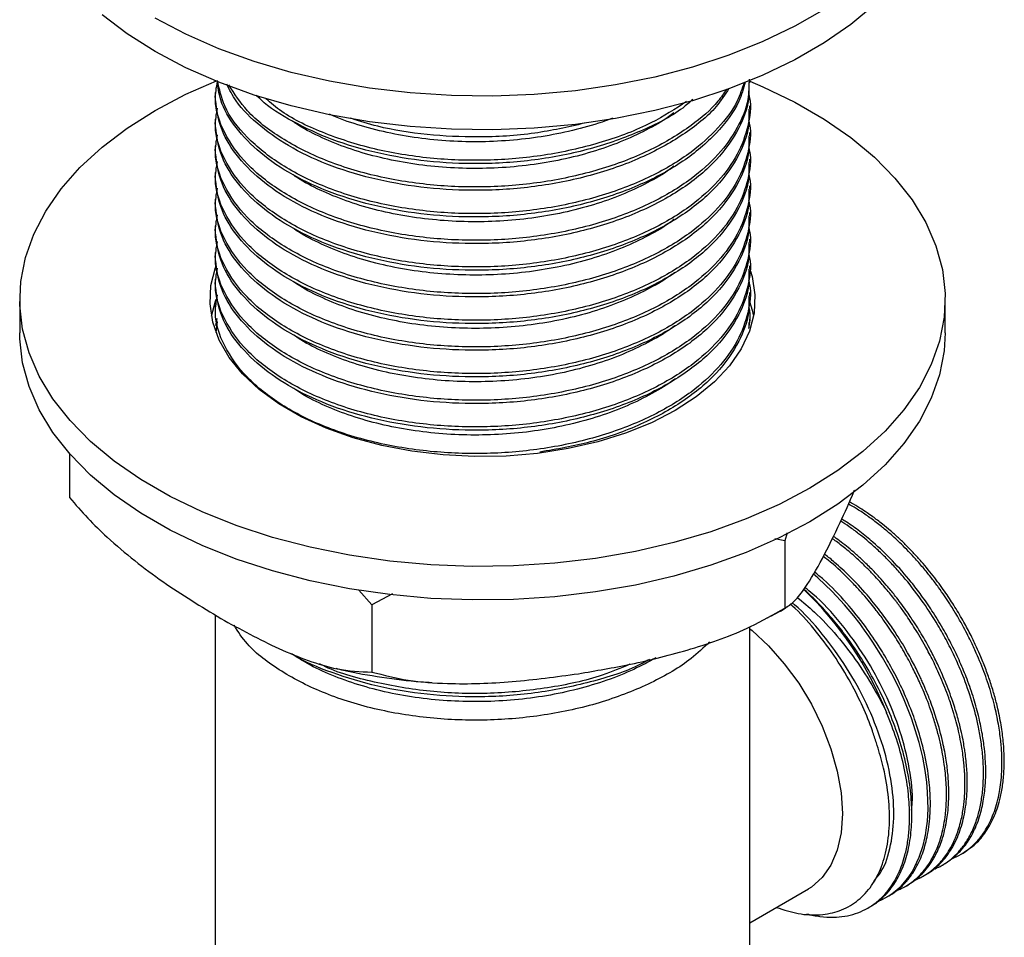
# Model space of a CAD drawing. Units: millimetres. Extents: x 4 to 1496, y 5 to 1495.
# Drawn here: x 279 to 375, y 1114 to 1203 of the extents above; entities that cross this region are included whole.
import ezdxf

# ---------------------------------------------------------------- set-up
doc = ezdxf.new("R2010")
doc.units = ezdxf.units.MM

msp = doc.modelspace()

# ---------------------------------------------------------------- linework, layer by layer
at = {"color": 7, "linetype": 'Continuous', "lineweight": 25}
for p, q in [((350.234, 1196.837), (350.234, 1197.015)), ((298.234, 1195.865), (298.234, 1195.541)), ((350.234, 1194.244), (350.234, 1194.568)), ((298.234, 1193.272), (298.234, 1192.948)), ((350.234, 1191.652), (350.234, 1191.976)), ((298.234, 1190.679), (298.234, 1190.356)), ((350.234, 1189.059), (350.234, 1189.383)), ((298.234, 1188.087), (298.234, 1187.763)), ((350.234, 1186.467), (350.234, 1186.791)), ((298.234, 1185.494), (298.234, 1185.171)), ((350.234, 1183.874), (350.234, 1184.198)), ((298.234, 1182.902), (298.234, 1182.578)), ((350.234, 1181.282), (350.234, 1181.606)), ((298.234, 1180.309), (298.234, 1179.986)), ((350.234, 1178.689), (350.234, 1179.013)), ((298.234, 1177.717), (298.234, 1177.393)), ((279.234, 1175.757), (279.234, 1172.491)), ((350.234, 1176.097), (350.234, 1176.421)), ((369.234, 1172.491), (369.234, 1175.757)), ((298.234, 1175.124), (298.234, 1174.801)), ((298.41, 1173.888), (298.277, 1173.227)), ((350.234, 1173.504), (350.234, 1173.828)), ((298.339, 1172.528), (298.462, 1173.596)), ((350.135, 1173.505), (350.12, 1173)), ((284.082, 1160.763), (284.082, 1156.482)), ((353.852, 1153.059), (353.628, 1152.256)), ((353.628, 1152.256), (352.644, 1152.476)), ((353.628, 1152.256), (353.628, 1145.724)), ((313.475, 1146.045), (312.201, 1147.483)), ((315.468, 1147.116), (313.475, 1146.045)), ((313.475, 1146.045), (313.475, 1139.513)), ((298.234, 1145.078), (298.234, 1092.47)), ((350.234, 1092.47), (350.234, 1143.913)), ((370.714, 1121.761), (370.938, 1121.891)), ((368.918, 1120.724), (369.142, 1120.854)), ((367.122, 1119.687), (367.346, 1119.817)), ((350.234, 1115.134), (355.922, 1118.418)), ((365.326, 1118.65), (365.55, 1118.78)), ((363.53, 1117.614), (363.754, 1117.743)), ((361.734, 1116.577), (361.958, 1116.706))]:
    msp.add_line(p, q, dxfattribs=at)
at = {"color": 7, "linetype": 'Continuous', "lineweight": 25, "flags": 128}
for points in [[(362.337, 1204.397), (360.037, 1202.48), (357.45, 1200.691), (354.595, 1199.043), (351.495, 1197.549), (348.176, 1196.221), (344.664, 1195.071), (340.988, 1194.107), (337.176, 1193.337), (333.261, 1192.768), (329.273, 1192.403), (325.244, 1192.246), (321.207, 1192.299), (317.195, 1192.559), (313.239, 1193.027), (309.372, 1193.697), (305.624, 1194.565), (302.026, 1195.624), (298.608, 1196.864), (295.395, 1198.276), (292.415, 1199.848), (289.69, 1201.569), (287.244, 1203.424)], [(357.45, 1203.957), (354.595, 1202.309), (351.495, 1200.815), (348.176, 1199.488), (344.664, 1198.337), (340.988, 1197.373), (337.176, 1196.603), (333.261, 1196.034), (329.273, 1195.669), (325.244, 1195.512), (321.207, 1195.565), (317.195, 1195.826), (313.239, 1196.293), (309.372, 1196.964), (305.624, 1197.831), (302.026, 1198.89), (298.608, 1200.13), (295.395, 1201.542), (292.415, 1203.115)], [(356.054, 1157.388), (353.074, 1155.816), (349.861, 1154.404), (346.442, 1153.163), (342.844, 1152.105), (339.097, 1151.237), (335.23, 1150.567), (331.274, 1150.099), (327.261, 1149.838), (323.225, 1149.786), (319.196, 1149.943), (315.208, 1150.308), (311.292, 1150.877), (307.481, 1151.647), (303.805, 1152.611), (300.293, 1153.761), (296.974, 1155.089), (293.874, 1156.583), (291.019, 1158.231), (288.431, 1160.02), (286.132, 1161.936), (284.139, 1163.964), (282.469, 1166.086), (281.136, 1168.286), (280.149, 1170.547), (279.517, 1172.849), (279.246, 1175.175), (279.336, 1177.505), (279.788, 1179.821), (280.598, 1182.105), (281.76, 1184.337), (283.263, 1186.501), (285.096, 1188.578), (287.244, 1190.552), (289.69, 1192.406), (292.415, 1194.127), (295.395, 1195.699), (298.364, 1197.013)], [(350.234, 1196.961), (351.495, 1196.426), (354.595, 1194.932), (357.45, 1193.284), (360.037, 1191.495), (362.337, 1189.579), (364.33, 1187.551), (366, 1185.429), (367.333, 1183.229), (368.32, 1180.968), (368.951, 1178.666), (369.223, 1176.34), (369.132, 1174.01), (368.68, 1171.694), (367.87, 1169.41), (366.709, 1167.178), (365.206, 1165.014), (363.373, 1162.937), (361.224, 1160.963), (358.778, 1159.109), (356.054, 1157.388)], [(342.973, 1164.94), (340.671, 1163.757), (338.146, 1162.737), (335.434, 1161.893), (332.57, 1161.236), (329.593, 1160.775), (326.544, 1160.518), (323.464, 1160.466), (320.394, 1160.621), (317.376, 1160.981), (314.45, 1161.54), (311.657, 1162.292), (309.035, 1163.226), (306.617, 1164.329), (304.438, 1165.587), (302.527, 1166.983), (300.909, 1168.497), (299.607, 1170.109), (298.637, 1171.798), (298.014, 1173.54), (297.746, 1175.313), (297.835, 1177.091), (298.282, 1178.851), (298.355, 1179.048)], [(350.305, 1178.501), (350.455, 1177.975), (350.723, 1176.202), (350.634, 1174.424), (350.187, 1172.664), (349.389, 1170.946), (348.252, 1169.292), (346.789, 1167.726), (345.021, 1166.269), (342.973, 1164.94)], [(297.886, 1174.124), (298.282, 1175.585), (298.353, 1175.776)], [(350.203, 1175.538), (350.455, 1174.709), (350.583, 1174.124)], [(356.054, 1154.122), (353.074, 1152.549), (349.861, 1151.137), (346.442, 1149.897), (342.844, 1148.839), (339.097, 1147.971), (335.23, 1147.301), (331.274, 1146.833), (327.261, 1146.572), (323.225, 1146.52), (319.196, 1146.677), (315.208, 1147.041), (311.292, 1147.611), (307.481, 1148.381), (303.805, 1149.345), (300.293, 1150.495), (296.974, 1151.823), (293.874, 1153.317), (291.019, 1154.965), (288.431, 1156.754), (286.132, 1158.67), (284.139, 1160.698), (282.469, 1162.82), (281.136, 1165.02), (280.149, 1167.28), (279.517, 1169.583), (279.246, 1171.908), (279.234, 1172.491)], [(369.234, 1172.491), (369.132, 1170.744), (368.68, 1168.427), (367.87, 1166.144), (366.709, 1163.911), (365.206, 1161.748), (363.373, 1159.671), (361.224, 1157.697), (358.778, 1155.843), (356.054, 1154.122)], [(362.664, 1117.204), (363.158, 1117.415), (363.843, 1117.807), (364.199, 1118.057), (364.565, 1118.355), (364.936, 1118.705), (365.308, 1119.113), (365.675, 1119.586), (366.03, 1120.129), (366.705, 1121.516), (367.07, 1122.63), (367.242, 1123.347), (367.28, 1123.534), (367.289, 1123.583), (367.292, 1123.595), (367.292, 1123.599), (367.293, 1123.6), (367.293, 1123.6), (367.293, 1123.6), (367.293, 1123.6), (367.293, 1123.6), (367.293, 1123.6), (367.384, 1124.142), (367.487, 1125.006), (367.528, 1125.57), (367.552, 1126.226), (367.55, 1126.982), (367.512, 1127.839), (367.426, 1128.811), (367.273, 1129.937), (367.032, 1131.221), (366.683, 1132.665), (365.94, 1135.021), (365.229, 1136.825), (364.668, 1138.065), (364.039, 1139.322), (363.141, 1140.928), (362.197, 1142.431), (361.806, 1143.007), (361.391, 1143.592), (361.159, 1143.91), (360.951, 1144.187), (360.336, 1144.974), (359.436, 1146.044), (358.225, 1147.348), (356.83, 1148.678), (356.388, 1149.05)], [(350.234, 1143.729), (350.44, 1143.558), (352.056, 1142.05), (353.579, 1140.323), (354.976, 1138.417), (356.216, 1136.373), (357.27, 1134.238), (358.116, 1132.059), (358.734, 1129.884), (359.11, 1127.763), (359.236, 1125.743), (359.11, 1123.869), (358.734, 1122.182), (358.116, 1120.721), (357.27, 1119.519), (356.216, 1118.6), (355.922, 1118.418)]]:
    msp.add_lwpolyline(points, dxfattribs=at)
at = {"color": 7, "linetype": 'Continuous', "lineweight": 25}
msp.add_arc((331.904, 1123.011), 34.025, 21.63721, 46.2079, dxfattribs=at)
for points, knots in [([(350.135, 1196.838), (350.145, 1196.285), (350.171, 1194.797), (349.198, 1192.222), (347.142, 1189.27), (343.864, 1186.52), (339.698, 1184.241), (334.793, 1182.513), (329.385, 1181.436), (323.972, 1181.074), (318.79, 1181.333), (313.98, 1182.127), (309.557, 1183.439), (305.705, 1185.206), (302.521, 1187.361), (300.138, 1189.838), (298.541, 1192.6), (298.347, 1194.544), (298.247, 1195.542)], [0, 0, 0, 0, 0.03424, 0.092261, 0.161925, 0.230721, 0.298551, 0.367917, 0.43745, 0.505547, 0.566315, 0.628167, 0.689959, 0.750552, 0.811179, 0.872983, 0.934825, 1, 1, 1, 1]), ([(350.15, 1197.163), (350.142, 1196.507), (350.125, 1194.912), (349.11, 1192.42), (347.264, 1189.805), (344.475, 1187.3), (340.713, 1185.036), (335.959, 1183.175), (330.634, 1181.943), (325.04, 1181.407), (319.414, 1181.571), (313.919, 1182.433), (308.863, 1183.99), (304.535, 1186.18), (301.163, 1188.866), (299.009, 1191.922), (298.069, 1194.686), (298.361, 1196.351), (298.462, 1196.929)], [0, 0, 0, 0, 0.039737, 0.09655, 0.153792, 0.210507, 0.276705, 0.344241, 0.412304, 0.479294, 0.545755, 0.613671, 0.684035, 0.752828, 0.822632, 0.893257, 0.962918, 1, 1, 1, 1]), ([(349.784, 1196.891), (349.605, 1196.264), (349.108, 1194.526), (347.108, 1191.865), (343.873, 1189.112), (339.696, 1186.834), (334.794, 1185.106), (329.385, 1184.029), (323.972, 1183.666), (318.79, 1183.925), (313.98, 1184.719), (309.557, 1186.032), (305.706, 1187.799), (302.517, 1189.953), (300.153, 1192.432), (298.699, 1194.836), (298.516, 1196.408), (298.443, 1197.036)], [0, 0, 0, 0, 0.042649, 0.118123, 0.192658, 0.266145, 0.341297, 0.41663, 0.490408, 0.556244, 0.623256, 0.690201, 0.755849, 0.821533, 0.888492, 0.955492, 1, 1, 1, 1]), ([(349.668, 1196.845), (349.474, 1196.24), (348.982, 1194.705), (347.238, 1192.4), (344.483, 1189.892), (340.71, 1187.629), (335.96, 1185.768), (330.634, 1184.535), (325.04, 1183.999), (319.414, 1184.163), (313.918, 1185.026), (308.865, 1186.583), (304.525, 1188.772), (301.2, 1191.46), (299.053, 1194.27), (298.651, 1196.196), (298.478, 1197.023)], [0, 0, 0, 0, 0.041978, 0.106507, 0.170441, 0.245066, 0.321199, 0.397926, 0.473443, 0.548364, 0.624926, 0.704247, 0.781796, 0.860486, 0.940101, 1, 1, 1, 1]), ([(350.102, 1195.76), (350.137, 1195.625), (350.41, 1194.583), (350.107, 1192.575), (349.143, 1189.828), (347.255, 1187.212), (344.478, 1184.708), (340.712, 1182.444), (335.96, 1180.583), (330.634, 1179.35), (325.04, 1178.814), (319.414, 1178.978), (313.919, 1179.841), (308.863, 1181.398), (304.535, 1183.588), (301.163, 1186.273), (299.009, 1189.33), (298.069, 1192.094), (298.361, 1193.758), (298.462, 1194.336)], [0, 0, 0, 0, 0.008067, 0.062383, 0.117856, 0.173748, 0.229125, 0.293763, 0.359706, 0.426164, 0.491574, 0.556467, 0.622782, 0.691487, 0.758657, 0.826815, 0.895775, 0.963792, 1, 1, 1, 1]), ([(348.195, 1196.267), (347.81, 1195.669), (346.757, 1194.029), (343.833, 1191.713), (339.706, 1189.424), (334.791, 1187.699), (329.385, 1186.621), (323.972, 1186.259), (318.791, 1186.518), (313.979, 1187.312), (309.559, 1188.625), (305.697, 1190.39), (302.55, 1192.55), (300.365, 1194.679), (299.644, 1196.137), (299.373, 1196.686)], [0, 0, 0, 0, 0.050137, 0.137458, 0.223551, 0.311595, 0.399851, 0.486285, 0.563415, 0.641922, 0.720352, 0.797261, 0.874213, 0.952658, 1, 1, 1, 1]), ([(347.963, 1196.196), (347.699, 1195.8), (346.853, 1194.531), (344.443, 1192.494), (340.722, 1190.219), (335.957, 1188.361), (330.635, 1187.128), (325.04, 1186.592), (319.414, 1186.756), (313.92, 1187.619), (308.857, 1189.174), (304.554, 1191.37), (301.299, 1193.873), (300.109, 1195.757), (299.569, 1196.612)], [0, 0, 0, 0, 0.034138, 0.109502, 0.197468, 0.287212, 0.377654, 0.466672, 0.554987, 0.645236, 0.738737, 0.83015, 0.922907, 1, 1, 1, 1]), ([(344.677, 1195.187), (344.36, 1194.908), (343.009, 1193.716), (339.652, 1192.038), (334.805, 1190.286), (329.382, 1189.215), (323.973, 1188.851), (318.789, 1189.11), (313.983, 1189.906), (309.544, 1191.213), (305.752, 1192.999), (303.3, 1194.497), (302.401, 1195.454), (302.268, 1195.596)], [0, 0, 0, 0, 0.033917, 0.144802, 0.258199, 0.371869, 0.483192, 0.582532, 0.683645, 0.78466, 0.883716, 0.982826, 1, 1, 1, 1]), ([(344.08, 1195.003), (342.971, 1194.278), (340.591, 1192.721), (335.945, 1190.96), (330.638, 1189.719), (325.039, 1189.184), (319.417, 1189.349), (313.909, 1190.207), (308.901, 1191.783), (305.199, 1193.525), (303.656, 1194.845), (303.16, 1195.269)], [0, 0, 0, 0, 0.103761, 0.22276, 0.342688, 0.460725, 0.57783, 0.697501, 0.821483, 0.942697, 1, 1, 1, 1]), ([(350.135, 1194.245), (350.145, 1193.693), (350.171, 1192.204), (349.198, 1189.63), (347.142, 1186.678), (343.864, 1183.927), (339.698, 1181.648), (334.793, 1179.921), (329.385, 1178.844), (323.972, 1178.481), (318.79, 1178.74), (313.98, 1179.534), (309.557, 1180.847), (305.705, 1182.614), (302.521, 1184.768), (300.138, 1187.245), (298.541, 1190.008), (298.347, 1191.952), (298.247, 1192.949)], [0, 0, 0, 0, 0.03424, 0.092261, 0.161925, 0.230721, 0.298551, 0.367917, 0.43745, 0.505547, 0.566315, 0.628167, 0.689959, 0.750552, 0.811179, 0.872983, 0.934825, 1, 1, 1, 1]), ([(342.823, 1193.884), (342.657, 1193.755), (341.866, 1193.138), (340.137, 1192.175), (337.659, 1191.02), (334.901, 1190.06), (331.958, 1189.309), (328.894, 1188.789), (325.787, 1188.506), (322.668, 1188.457), (319.56, 1188.635), (316.497, 1189.046), (313.554, 1189.688), (310.798, 1190.539), (308.322, 1191.589), (306.614, 1192.464), (305.842, 1193.023), (305.696, 1193.129)], [0, 0, 0, 0, 0.019295, 0.092073, 0.166019, 0.240892, 0.316063, 0.390891, 0.46475, 0.53752, 0.611385, 0.686216, 0.761387, 0.836257, 0.910198, 0.982975, 1, 1, 1, 1]), ([(350.102, 1193.168), (350.137, 1193.033), (350.41, 1191.99), (350.107, 1189.982), (349.143, 1187.236), (347.255, 1184.62), (344.478, 1182.115), (340.712, 1179.851), (335.96, 1177.99), (330.634, 1176.758), (325.04, 1176.222), (319.414, 1176.386), (313.919, 1177.248), (308.863, 1178.805), (304.535, 1180.995), (301.163, 1183.681), (299.009, 1186.737), (298.069, 1189.501), (298.361, 1191.166), (298.462, 1191.744)], [0, 0, 0, 0, 0.008067, 0.062383, 0.117856, 0.173748, 0.229125, 0.293763, 0.359706, 0.426164, 0.491574, 0.556467, 0.622782, 0.691487, 0.758657, 0.826815, 0.895775, 0.963792, 1, 1, 1, 1]), ([(336.864, 1193.382), (336.647, 1193.293), (335.551, 1192.845), (333.363, 1192.24), (330.36, 1191.596), (327.263, 1191.204), (324.148, 1191.044), (321.031, 1191.114), (317.942, 1191.416), (314.925, 1191.945), (312.097, 1192.716), (310.232, 1193.333), (309.401, 1193.735), (309.36, 1193.755)], [0, 0, 0, 0, 0.026717, 0.135204, 0.243635, 0.351089, 0.456696, 0.562426, 0.669957, 0.778416, 0.886879, 0.994424, 1, 1, 1, 1]), ([(334.121, 1192.876), (332.534, 1192.515), (329.202, 1191.757), (323.962, 1191.448), (318.805, 1191.714), (314.597, 1192.346), (312.285, 1193.086), (311.426, 1193.361)], [0, 0, 0, 0, 0.214074, 0.449553, 0.659684, 0.873566, 1, 1, 1, 1]), ([(350.135, 1191.653), (350.145, 1191.1), (350.171, 1189.612), (349.198, 1187.037), (347.142, 1184.085), (343.864, 1181.335), (339.698, 1179.056), (334.793, 1177.328), (329.385, 1176.251), (323.972, 1175.889), (318.79, 1176.148), (313.98, 1176.942), (309.557, 1178.254), (305.705, 1180.021), (302.521, 1182.176), (300.138, 1184.653), (298.541, 1187.415), (298.347, 1189.359), (298.247, 1190.356)], [0, 0, 0, 0, 0.03424, 0.092261, 0.161925, 0.230721, 0.298551, 0.367917, 0.43745, 0.505547, 0.566315, 0.628167, 0.689959, 0.750552, 0.811179, 0.872983, 0.934825, 1, 1, 1, 1]), ([(350.102, 1190.575), (350.137, 1190.44), (350.41, 1189.398), (350.107, 1187.39), (349.143, 1184.643), (347.255, 1182.027), (344.478, 1179.523), (340.712, 1177.259), (335.96, 1175.398), (330.634, 1174.165), (325.04, 1173.629), (319.414, 1173.793), (313.919, 1174.656), (308.863, 1176.213), (304.535, 1178.403), (301.163, 1181.088), (299.009, 1184.145), (298.069, 1186.909), (298.361, 1188.573), (298.462, 1189.151)], [0, 0, 0, 0, 0.008067, 0.062383, 0.117856, 0.173748, 0.229125, 0.293763, 0.359706, 0.426164, 0.491574, 0.556467, 0.622782, 0.691487, 0.758657, 0.826815, 0.895775, 0.963792, 1, 1, 1, 1]), ([(350.135, 1189.06), (350.145, 1188.508), (350.171, 1187.019), (349.198, 1184.445), (347.142, 1181.493), (343.864, 1178.742), (339.698, 1176.463), (334.793, 1174.736), (329.385, 1173.658), (323.972, 1173.296), (318.79, 1173.555), (313.98, 1174.349), (309.557, 1175.662), (305.705, 1177.429), (302.521, 1179.583), (300.138, 1182.06), (298.541, 1184.823), (298.347, 1186.766), (298.247, 1187.764)], [0, 0, 0, 0, 0.03424, 0.092261, 0.161925, 0.230721, 0.298551, 0.367917, 0.43745, 0.505547, 0.566315, 0.628167, 0.689959, 0.750552, 0.811179, 0.872983, 0.934825, 1, 1, 1, 1]), ([(342.846, 1188.712), (342.707, 1188.602), (341.947, 1188.003), (340.257, 1187.054), (337.793, 1185.889), (335.047, 1184.919), (332.112, 1184.157), (329.053, 1183.625), (325.947, 1183.33), (322.827, 1183.269), (319.719, 1183.435), (316.652, 1183.835), (313.701, 1184.464), (310.933, 1185.305), (308.443, 1186.347), (306.734, 1187.21), (305.963, 1187.76), (305.824, 1187.859)], [0, 0, 0, 0, 0.016347, 0.08941, 0.16359, 0.238731, 0.314204, 0.389366, 0.463586, 0.536652, 0.610747, 0.685844, 0.761315, 0.836517, 0.910817, 0.9839, 1, 1, 1, 1]), ([(350.102, 1187.983), (350.137, 1187.848), (350.41, 1186.805), (350.107, 1184.797), (349.143, 1182.051), (347.255, 1179.435), (344.478, 1176.93), (340.712, 1174.666), (335.96, 1172.805), (330.634, 1171.573), (325.04, 1171.037), (319.414, 1171.201), (313.919, 1172.063), (308.863, 1173.62), (304.535, 1175.81), (301.163, 1178.495), (299.009, 1181.552), (298.069, 1184.316), (298.361, 1185.981), (298.462, 1186.559)], [0, 0, 0, 0, 0.008067, 0.062383, 0.117856, 0.173748, 0.229125, 0.293763, 0.359706, 0.426164, 0.491574, 0.556467, 0.622782, 0.691487, 0.758657, 0.826815, 0.895775, 0.963792, 1, 1, 1, 1]), ([(350.135, 1186.468), (350.145, 1185.915), (350.171, 1184.427), (349.198, 1181.852), (347.142, 1178.9), (343.864, 1176.15), (339.698, 1173.871), (334.793, 1172.143), (329.385, 1171.066), (323.972, 1170.703), (318.79, 1170.963), (313.98, 1171.757), (309.557, 1173.069), (305.705, 1174.836), (302.521, 1176.991), (300.138, 1179.468), (298.541, 1182.23), (298.347, 1184.174), (298.247, 1185.171)], [0, 0, 0, 0, 0.03424, 0.092261, 0.161925, 0.230721, 0.298551, 0.367917, 0.43745, 0.505547, 0.566315, 0.628167, 0.689959, 0.750552, 0.811179, 0.872983, 0.934825, 1, 1, 1, 1]), ([(350.102, 1185.39), (350.137, 1185.255), (350.41, 1184.213), (350.107, 1182.204), (349.143, 1179.458), (347.255, 1176.842), (344.478, 1174.338), (340.712, 1172.074), (335.96, 1170.213), (330.634, 1168.98), (325.04, 1168.444), (319.414, 1168.608), (313.919, 1169.471), (308.863, 1171.028), (304.535, 1173.217), (301.163, 1175.903), (299.009, 1178.96), (298.069, 1181.724), (298.361, 1183.388), (298.462, 1183.966)], [0, 0, 0, 0, 0.008067, 0.062383, 0.117856, 0.173748, 0.229125, 0.293763, 0.359706, 0.426164, 0.491574, 0.556467, 0.622782, 0.691487, 0.758657, 0.826815, 0.895775, 0.963792, 1, 1, 1, 1]), ([(350.135, 1183.875), (350.145, 1183.323), (350.171, 1181.834), (349.198, 1179.26), (347.142, 1176.308), (343.864, 1173.557), (339.698, 1171.278), (334.793, 1169.551), (329.385, 1168.473), (323.972, 1168.111), (318.79, 1168.37), (313.98, 1169.164), (309.557, 1170.477), (305.705, 1172.244), (302.521, 1174.398), (300.138, 1176.875), (298.541, 1179.638), (298.347, 1181.581), (298.247, 1182.579)], [0, 0, 0, 0, 0.03424, 0.092261, 0.161925, 0.230721, 0.298551, 0.367917, 0.43745, 0.505547, 0.566315, 0.628167, 0.689959, 0.750552, 0.811179, 0.872983, 0.934825, 1, 1, 1, 1]), ([(342.872, 1183.541), (342.759, 1183.451), (342.029, 1182.869), (340.376, 1181.933), (337.927, 1180.759), (335.193, 1179.779), (332.266, 1179.005), (329.211, 1178.461), (326.106, 1178.154), (322.987, 1178.081), (319.877, 1178.236), (316.807, 1178.623), (313.848, 1179.242), (311.069, 1180.072), (308.564, 1181.104), (306.815, 1181.98), (306.012, 1182.547), (305.844, 1182.665)], [0, 0, 0, 0, 0.0134, 0.086449, 0.160548, 0.235639, 0.311095, 0.386273, 0.46054, 0.533603, 0.607615, 0.68266, 0.758112, 0.833327, 0.907673, 0.980763, 1, 1, 1, 1]), ([(350.102, 1182.798), (350.137, 1182.663), (350.41, 1181.62), (350.107, 1179.612), (349.143, 1176.866), (347.255, 1174.25), (344.478, 1171.745), (340.712, 1169.481), (335.96, 1167.62), (330.634, 1166.388), (325.04, 1165.852), (319.414, 1166.016), (313.919, 1166.878), (308.863, 1168.435), (304.535, 1170.625), (301.163, 1173.31), (299.009, 1176.367), (298.069, 1179.131), (298.361, 1180.796), (298.462, 1181.374)], [0, 0, 0, 0, 0.008067, 0.062383, 0.117856, 0.173748, 0.229125, 0.293763, 0.359706, 0.426164, 0.491574, 0.556467, 0.622782, 0.691487, 0.758657, 0.826815, 0.895775, 0.963792, 1, 1, 1, 1]), ([(350.135, 1181.283), (350.145, 1180.73), (350.171, 1179.242), (349.198, 1176.667), (347.142, 1173.715), (343.864, 1170.965), (339.698, 1168.686), (334.793, 1166.958), (329.385, 1165.881), (323.972, 1165.518), (318.79, 1165.778), (313.98, 1166.572), (309.557, 1167.884), (305.705, 1169.651), (302.521, 1171.806), (300.138, 1174.283), (298.541, 1177.045), (298.347, 1178.989), (298.247, 1179.986)], [0, 0, 0, 0, 0.03424, 0.092261, 0.161925, 0.230721, 0.298551, 0.367917, 0.43745, 0.505547, 0.566315, 0.628167, 0.689959, 0.750552, 0.811179, 0.872983, 0.934825, 1, 1, 1, 1]), ([(350.102, 1180.205), (350.137, 1180.07), (350.41, 1179.028), (350.107, 1177.019), (349.143, 1174.273), (347.255, 1171.657), (344.478, 1169.153), (340.712, 1166.889), (335.96, 1165.028), (330.634, 1163.795), (325.04, 1163.259), (319.414, 1163.423), (313.919, 1164.286), (308.863, 1165.843), (304.535, 1168.032), (301.163, 1170.718), (299.009, 1173.775), (298.069, 1176.539), (298.361, 1178.203), (298.462, 1178.781)], [0, 0, 0, 0, 0.008067, 0.062383, 0.117856, 0.173748, 0.229125, 0.293763, 0.359706, 0.426164, 0.491574, 0.556467, 0.622782, 0.691487, 0.758657, 0.826815, 0.895775, 0.963792, 1, 1, 1, 1]), ([(350.135, 1178.69), (350.145, 1178.138), (350.171, 1176.649), (349.198, 1174.075), (347.142, 1171.123), (343.864, 1168.372), (339.698, 1166.093), (334.793, 1164.366), (329.385, 1163.288), (323.972, 1162.926), (318.79, 1163.185), (313.98, 1163.979), (309.557, 1165.292), (305.705, 1167.059), (302.521, 1169.213), (300.138, 1171.69), (298.541, 1174.452), (298.347, 1176.396), (298.247, 1177.394)], [0, 0, 0, 0, 0.03424, 0.092261, 0.161925, 0.230721, 0.298551, 0.367917, 0.43745, 0.505547, 0.566315, 0.628167, 0.689959, 0.750552, 0.811179, 0.872983, 0.934825, 1, 1, 1, 1]), ([(350.102, 1177.613), (350.137, 1177.478), (350.41, 1176.435), (350.107, 1174.427), (349.143, 1171.681), (347.255, 1169.065), (344.478, 1166.56), (340.712, 1164.296), (335.96, 1162.435), (330.634, 1161.203), (325.04, 1160.667), (319.414, 1160.831), (313.919, 1161.693), (308.863, 1163.25), (304.535, 1165.44), (301.163, 1168.125), (299.009, 1171.182), (298.069, 1173.946), (298.361, 1175.611), (298.462, 1176.189)], [0, 0, 0, 0, 0.008067, 0.062383, 0.117856, 0.173748, 0.229125, 0.293763, 0.359706, 0.426164, 0.491574, 0.556467, 0.622782, 0.691487, 0.758657, 0.826815, 0.895775, 0.963792, 1, 1, 1, 1]), ([(342.9, 1178.371), (342.812, 1178.3), (342.111, 1177.736), (340.494, 1176.813), (338.061, 1175.629), (335.338, 1174.64), (332.42, 1173.854), (329.369, 1173.298), (326.266, 1172.979), (323.147, 1172.894), (320.036, 1173.037), (316.962, 1173.413), (313.996, 1174.02), (311.206, 1174.84), (308.686, 1175.862), (306.895, 1176.75), (306.058, 1177.334), (305.861, 1177.472)], [0, 0, 0, 0, 0.010525, 0.083556, 0.157561, 0.232588, 0.308013, 0.383192, 0.457493, 0.530549, 0.604466, 0.679444, 0.754863, 0.830078, 0.904456, 0.977549, 1, 1, 1, 1]), ([(350.135, 1176.098), (350.145, 1175.545), (350.171, 1174.057), (349.198, 1171.482), (347.142, 1168.531), (343.865, 1165.777), (339.694, 1163.511), (334.958, 1161.789), (331.464, 1161.19), (329.798, 1160.905)], [0, 0, 0, 0, 0.07942, 0.213997, 0.375581, 0.535151, 0.69248, 0.853373, 1, 1, 1, 1]), ([(350.102, 1175.02), (350.139, 1174.885), (350.33, 1174.186), (350.197, 1173.478), (350.09, 1172.907)], [0, 0, 0, 0, 0.192852, 1, 1, 1, 1]), ([(342.931, 1173.203), (342.866, 1173.15), (342.193, 1172.603), (340.611, 1171.693), (338.194, 1170.5), (335.483, 1169.501), (332.573, 1168.704), (329.528, 1168.136), (326.426, 1167.805), (323.307, 1167.708), (320.195, 1167.839), (317.118, 1168.203), (314.144, 1168.798), (311.343, 1169.608), (308.808, 1170.62), (306.975, 1171.521), (306.103, 1172.123), (305.875, 1172.28)], [0, 0, 0, 0, 0.007715, 0.080725, 0.154621, 0.229571, 0.304951, 0.380118, 0.454439, 0.527484, 0.601291, 0.67619, 0.751562, 0.826763, 0.901158, 0.974251, 1, 1, 1, 1]), ([(342.963, 1168.036), (342.922, 1168.002), (342.276, 1167.471), (340.727, 1166.574), (338.326, 1165.371), (335.627, 1164.362), (332.726, 1163.554), (329.686, 1162.974), (326.585, 1162.631), (323.467, 1162.522), (320.354, 1162.642), (317.273, 1162.994), (314.292, 1163.577), (311.481, 1164.376), (308.931, 1165.379), (307.053, 1166.292), (306.145, 1166.913), (305.886, 1167.091)], [0, 0, 0, 0, 0.004965, 0.077949, 0.151724, 0.226582, 0.301903, 0.377044, 0.451371, 0.524401, 0.598085, 0.67289, 0.7482, 0.823373, 0.897772, 0.970861, 1, 1, 1, 1]), ([(284.082, 1156.482), (284.666, 1155.802), (285.844, 1154.433), (287.97, 1152.378), (290.408, 1150.309), (294.094, 1147.569), (296.897, 1145.871), (298.779, 1144.731)], [0, 0, 0, 0, 0.1300188, 0.2617178, 0.4441255, 0.6266847, 1, 1, 1, 1]), ([(359.008, 1154.048), (359.463, 1155.016), (359.93, 1156.01), (360.392, 1157.179), (360.404, 1157.208)], [0, 0, 0, 0, 0.974526, 1, 1, 1, 1]), ([(369.92, 1121.383), (370.206, 1121.509), (370.771, 1121.759), (371.559, 1122.314), (372.33, 1123.029), (372.97, 1123.853), (373.474, 1124.711), (373.848, 1125.523), (374.159, 1126.4), (374.384, 1127.256), (374.551, 1128.124), (374.673, 1129.051), (374.747, 1130.196), (374.738, 1131.486), (374.63, 1132.924), (374.405, 1134.516), (374.086, 1136.007), (373.737, 1137.3), (373.425, 1138.312), (373.073, 1139.326), (372.683, 1140.341), (372.31, 1141.22), (371.98, 1141.947), (371.681, 1142.575), (371.326, 1143.281), (370.875, 1144.126), (370.317, 1145.104), (369.732, 1146.049), (369.141, 1146.943), (368.562, 1147.768), (367.901, 1148.65), (367.156, 1149.578), (366.179, 1150.706), (365.07, 1151.86), (363.954, 1152.892), (363.131, 1153.584), (362.361, 1154.191), (361.537, 1154.789), (360.633, 1155.385), (360.055, 1155.71), (359.806, 1155.85)], [0, 0, 0, 0, 0.033274, 0.065917, 0.102828, 0.144006, 0.172141, 0.200276, 0.228411, 0.256547, 0.277308, 0.302611, 0.332453, 0.366833, 0.399053, 0.43608, 0.477915, 0.500415, 0.522916, 0.545416, 0.567917, 0.590417, 0.604083, 0.616714, 0.632667, 0.651943, 0.674542, 0.700462, 0.718794, 0.739103, 0.761387, 0.785647, 0.811882, 0.853506, 0.886116, 0.909709, 0.924281, 0.951745, 0.979209, 1, 1, 1, 1]), ([(370.925, 1121.912), (371.307, 1122.151), (372.112, 1122.658), (373.117, 1123.821), (373.967, 1125.296), (374.501, 1126.852), (374.802, 1128.346), (374.949, 1129.721), (374.978, 1131.139), (374.898, 1132.619), (374.705, 1134.193), (374.403, 1135.746), (374.033, 1137.193), (373.648, 1138.458), (373.201, 1139.727), (372.738, 1140.884), (372.248, 1141.993), (371.706, 1143.119), (371.011, 1144.43), (370.197, 1145.812), (369.254, 1147.252), (368.174, 1148.737), (367.124, 1150.019), (366.188, 1151.056), (365.443, 1151.827), (364.681, 1152.561), (363.906, 1153.255), (363.222, 1153.822), (362.648, 1154.268), (362.149, 1154.638), (361.58, 1155.037), (360.89, 1155.485), (360.315, 1155.837), (359.971, 1156.016), (359.897, 1156.055)], [0, 0, 0, 0, 0.049525, 0.104667, 0.162511, 0.220356, 0.256878, 0.294795, 0.334106, 0.36768, 0.405643, 0.447995, 0.476932, 0.505869, 0.534806, 0.563743, 0.585097, 0.61112, 0.641813, 0.677174, 0.710311, 0.748394, 0.791422, 0.814563, 0.837705, 0.860847, 0.883989, 0.90713, 0.921186, 0.934176, 0.950585, 0.97041, 0.993653, 1, 1, 1, 1]), ([(353.628, 1145.724), (353.941, 1145.919), (354.572, 1146.312), (355.804, 1147.94), (357.289, 1150.461), (358.432, 1152.847), (359.008, 1154.048)], [0, 0, 0, 0, 0.1879226, 0.3802653, 0.68811, 1, 1, 1, 1]), ([(368.104, 1120.333), (368.189, 1120.366), (368.612, 1120.534), (369.257, 1120.908), (370.022, 1121.498), (370.688, 1122.179), (371.337, 1123.054), (371.925, 1124.144), (372.385, 1125.391), (372.701, 1126.702), (372.889, 1128.052), (372.964, 1129.534), (372.911, 1131.091), (372.738, 1132.65), (372.415, 1134.479), (371.862, 1136.645), (371.071, 1138.893), (370.233, 1140.837), (369.422, 1142.476), (368.402, 1144.295), (367.068, 1146.361), (365.678, 1148.179), (364.452, 1149.586), (363.525, 1150.562), (362.573, 1151.48), (361.662, 1152.281), (360.763, 1153.003), (359.919, 1153.632), (359.338, 1154.006), (359.067, 1154.181)], [0, 0, 0, 0, 0.0100169, 0.0498911, 0.0820674, 0.1158876, 0.1522629, 0.1956878, 0.239113, 0.277018, 0.3151361, 0.3534671, 0.3952253, 0.4330763, 0.4670195, 0.5249226, 0.5828258, 0.6205749, 0.6585723, 0.6968179, 0.7498684, 0.8106611, 0.8396309, 0.8686008, 0.8975706, 0.9265405, 0.9498801, 0.9766019, 1, 1, 1, 1]), ([(369.141, 1120.856), (369.168, 1120.871), (369.344, 1120.965), (369.566, 1121.118), (369.829, 1121.309), (370.033, 1121.469), (370.27, 1121.674), (370.537, 1121.928), (370.813, 1122.222), (371.14, 1122.616), (371.478, 1123.089), (371.838, 1123.693), (372.183, 1124.396), (372.496, 1125.21), (372.747, 1126.074), (372.927, 1126.911), (373.049, 1127.716), (373.124, 1128.478), (373.176, 1129.474), (373.164, 1130.658), (373.048, 1132.091), (372.844, 1133.516), (372.512, 1135.134), (372.024, 1136.92), (371.394, 1138.743), (370.676, 1140.485), (369.89, 1142.136), (368.983, 1143.811), (367.985, 1145.435), (366.944, 1146.939), (365.681, 1148.58), (364.125, 1150.348), (362.433, 1151.966), (360.915, 1153.197), (359.895, 1153.945), (359.306, 1154.299), (359.158, 1154.387)], [0, 0, 0, 0, 0.003444, 0.022738, 0.030509, 0.04026, 0.051991, 0.065702, 0.081394, 0.09657, 0.121501, 0.143543, 0.169919, 0.20063, 0.228422, 0.254134, 0.277766, 0.299319, 0.31879, 0.359866, 0.393012, 0.427852, 0.465324, 0.510058, 0.554791, 0.593839, 0.633106, 0.672592, 0.715609, 0.754601, 0.789567, 0.849215, 0.908864, 0.947751, 0.986893, 1, 1, 1, 1]), ([(367.343, 1119.823), (367.407, 1119.858), (367.652, 1119.991), (368.046, 1120.275), (368.462, 1120.621), (368.816, 1120.967), (369.151, 1121.337), (369.547, 1121.848), (369.99, 1122.547), (370.525, 1123.635), (371.023, 1125.163), (371.273, 1126.714), (371.355, 1127.889), (371.375, 1128.615), (371.366, 1129.357), (371.328, 1130.117), (371.26, 1130.891), (371.175, 1131.589), (371.073, 1132.26), (370.943, 1132.99), (370.737, 1133.961), (370.417, 1135.209), (369.927, 1136.796), (369.276, 1138.528), (368.533, 1140.199), (367.893, 1141.469), (367.36, 1142.444), (366.904, 1143.228), (366.503, 1143.88), (366.141, 1144.444), (365.798, 1144.959), (365.368, 1145.579), (364.892, 1146.23), (364.315, 1146.982), (363.692, 1147.746), (362.961, 1148.584), (362.169, 1149.434), (361.337, 1150.256), (360.528, 1150.993), (359.807, 1151.606), (359.127, 1152.141), (358.645, 1152.503), (358.389, 1152.679), (358.346, 1152.709)], [0, 0, 0, 0, 0.0086471, 0.032619, 0.0565908, 0.0713142, 0.089307, 0.1132561, 0.1431606, 0.179019, 0.2395351, 0.3000508, 0.3202362, 0.3404216, 0.3606069, 0.3807921, 0.4009773, 0.4211625, 0.4344649, 0.4520344, 0.476111, 0.5066934, 0.5437798, 0.5917088, 0.6323963, 0.6658397, 0.6857193, 0.7055988, 0.7254782, 0.7360723, 0.7496607, 0.7662432, 0.7858197, 0.8030556, 0.8292619, 0.851718, 0.8781605, 0.9085891, 0.9327766, 0.9554093, 0.9764872, 0.9960101, 1, 1, 1, 1]), ([(366.288, 1119.286), (366.316, 1119.296), (366.508, 1119.366), (366.845, 1119.531), (367.297, 1119.783), (367.726, 1120.074), (368.133, 1120.399), (368.475, 1120.718), (368.782, 1121.045), (369.096, 1121.419), (369.479, 1121.951), (369.912, 1122.69), (370.374, 1123.717), (370.756, 1124.956), (371.002, 1126.268), (371.109, 1127.343), (371.146, 1128.211), (371.148, 1128.936), (371.127, 1129.562), (371.091, 1130.119), (371.047, 1130.639), (370.974, 1131.283), (370.873, 1131.983), (370.727, 1132.819), (370.54, 1133.705), (370.285, 1134.724), (369.972, 1135.81), (369.6, 1136.925), (369.201, 1137.988), (368.817, 1138.92), (368.431, 1139.784), (368.051, 1140.58), (367.681, 1141.307), (367.106, 1142.379), (366.351, 1143.66), (365.462, 1145.003), (364.857, 1145.844), (364.504, 1146.313), (364.342, 1146.523), (363.973, 1146.997), (363.489, 1147.591), (362.824, 1148.353), (362.215, 1149.018), (361.488, 1149.761), (360.595, 1150.61), (359.598, 1151.468), (358.782, 1152.115), (358.336, 1152.423), (358.238, 1152.491)], [0, 0, 0, 0, 0.0033652, 0.022915, 0.0424648, 0.0620145, 0.0815642, 0.1011138, 0.1139974, 0.1310138, 0.1543323, 0.1839517, 0.2198706, 0.2662905, 0.3056969, 0.3380874, 0.357341, 0.3765946, 0.3958481, 0.4061088, 0.4192693, 0.4353298, 0.4542898, 0.4709831, 0.4963643, 0.5181133, 0.5437233, 0.5731938, 0.5966198, 0.6185399, 0.6389542, 0.6578624, 0.6752647, 0.6911609, 0.7355731, 0.7697717, 0.7937521, 0.8019096, 0.8075112, 0.8108441, 0.8406282, 0.8571542, 0.876978, 0.9000994, 0.926518, 0.960363, 0.9912504, 1, 1, 1, 1]), ([(364.571, 1118.311), (364.699, 1118.354), (365.217, 1118.531), (366.074, 1119.114), (367.173, 1120.127), (368.179, 1121.651), (368.894, 1123.531), (369.205, 1125.195), (369.317, 1126.397), (369.353, 1127.212), (369.35, 1128.088), (369.306, 1128.988), (369.232, 1129.802), (369.124, 1130.65), (368.986, 1131.493), (368.782, 1132.502), (368.515, 1133.602), (368.085, 1135.087), (367.491, 1136.773), (366.78, 1138.453), (366.176, 1139.707), (365.675, 1140.668), (365.233, 1141.464), (364.77, 1142.249), (364.287, 1143.023), (363.785, 1143.783), (363.321, 1144.449), (362.899, 1145.025), (362.489, 1145.563), (361.994, 1146.187), (361.369, 1146.933), (360.606, 1147.787), (359.428, 1148.995), (358.335, 1150.033), (357.525, 1150.626), (357.371, 1150.738)], [0, 0, 0, 0, 0.0155222, 0.0632904, 0.1204731, 0.1877137, 0.261377, 0.32126, 0.342176, 0.3661201, 0.3900642, 0.4140082, 0.4379521, 0.4535682, 0.4791742, 0.5017962, 0.5288577, 0.5603579, 0.6103634, 0.6511718, 0.6827788, 0.7027638, 0.7227488, 0.7427338, 0.7627187, 0.7827036, 0.8026884, 0.8163304, 0.8299599, 0.8476722, 0.8694669, 0.8953435, 0.9253015, 0.9858118, 1, 1, 1, 1]), ([(365.545, 1118.788), (365.748, 1118.909), (366.149, 1119.149), (366.712, 1119.619), (367.269, 1120.184), (367.869, 1120.962), (368.474, 1122.013), (368.935, 1123.195), (369.184, 1124.134), (369.3, 1124.691), (369.387, 1125.173), (369.488, 1125.887), (369.573, 1126.951), (369.584, 1128.175), (369.505, 1129.534), (369.328, 1131.003), (368.978, 1132.848), (368.458, 1134.771), (367.858, 1136.501), (367.392, 1137.666), (367.06, 1138.429), (366.754, 1139.101), (366.322, 1139.997), (365.62, 1141.331), (364.783, 1142.743), (363.839, 1144.176), (362.836, 1145.559), (361.522, 1147.176), (360.045, 1148.76), (358.66, 1150.024), (357.838, 1150.72), (357.505, 1150.965), (357.489, 1150.977)], [0, 0, 0, 0, 0.028373, 0.056348, 0.087452, 0.121686, 0.168933, 0.22069, 0.252742, 0.264093, 0.274936, 0.298754, 0.330306, 0.369591, 0.402723, 0.441394, 0.486, 0.544982, 0.586283, 0.615376, 0.632254, 0.643695, 0.666113, 0.700231, 0.746044, 0.777059, 0.816499, 0.862296, 0.920493, 0.968358, 0.998492, 1, 1, 1, 1]), ([(363.753, 1117.745), (363.942, 1117.86), (364.303, 1118.081), (364.803, 1118.484), (365.178, 1118.844), (365.469, 1119.165), (365.823, 1119.592), (366.394, 1120.425), (367.02, 1121.752), (367.52, 1123.509), (367.774, 1125.399), (367.798, 1127.469), (367.592, 1129.727), (367.116, 1132.152), (366.405, 1134.55), (365.625, 1136.603), (364.777, 1138.48), (363.876, 1140.206), (362.773, 1142.061), (361.399, 1144.08), (359.575, 1146.331), (357.89, 1148.117), (356.8, 1149.001), (356.502, 1149.242)], [0, 0, 0, 0, 0.027352, 0.052359, 0.078902, 0.090456, 0.10428, 0.144863, 0.20736, 0.264589, 0.330165, 0.386084, 0.445228, 0.516284, 0.577273, 0.630057, 0.673827, 0.722561, 0.765849, 0.823762, 0.892339, 0.970569, 1, 1, 1, 1]), ([(361.951, 1116.719), (362.077, 1116.788), (362.506, 1117.026), (363.152, 1117.561), (363.999, 1118.465), (364.802, 1119.729), (365.467, 1121.422), (365.877, 1123.352), (366.023, 1125.437), (365.917, 1127.704), (365.547, 1130.109), (364.897, 1132.647), (364.012, 1135.154), (362.899, 1137.647), (361.759, 1139.745), (360.637, 1141.532), (359.585, 1143.035), (358.416, 1144.523), (357.17, 1145.922), (356.196, 1146.926), (355.618, 1147.433), (355.473, 1147.561)], [0, 0, 0, 0, 0.0182953, 0.0623134, 0.1052842, 0.1712234, 0.2379201, 0.3034534, 0.3692854, 0.4316102, 0.4996066, 0.5669906, 0.6336899, 0.6968529, 0.7645197, 0.8039273, 0.84733, 0.8957926, 0.9406003, 0.9850837, 1, 1, 1, 1]), ([(365.954, 1126.094), (365.98, 1126.312), (366.123, 1127.52), (365.795, 1130.13), (364.932, 1133.754), (363.446, 1137.458), (361.49, 1141.032), (359.104, 1144.286), (357.081, 1146.564), (355.851, 1147.514), (355.593, 1147.713)], [0, 0, 0, 0, 0.033436, 0.185794, 0.341427, 0.49691, 0.648997, 0.802657, 0.958624, 1, 1, 1, 1]), ([(362.533, 1132.621), (362.408, 1133.007), (361.778, 1134.953), (360.444, 1137.89), (358.426, 1141.196), (356.495, 1143.712), (355.041, 1145.366), (354.228, 1146.054), (354.154, 1146.116)], [0, 0, 0, 0, 0.077559, 0.390444, 0.58711, 0.783776, 0.980443, 1, 1, 1, 1]), ([(362.244, 1119.135), (362.513, 1119.451), (363.299, 1120.377), (363.998, 1122.614), (364.329, 1125.644), (364.029, 1129.072), (363.127, 1132.723), (361.652, 1136.419), (359.694, 1139.998), (357.305, 1143.238), (355.458, 1145.365), (354.411, 1146.188), (354.333, 1146.25)], [0, 0, 0, 0, 0.060985, 0.178391, 0.293841, 0.408573, 0.525771, 0.642856, 0.757384, 0.873097, 0.990546, 1, 1, 1, 1]), ([(354.842, 1146.765), (355.401, 1146.307), (356.74, 1145.21), (358.736, 1143.061), (360.755, 1140.434), (362.359, 1137.882), (363.194, 1136.226), (363.531, 1135.557)], [0, 0, 0, 0, 0.160214, 0.383878, 0.613877, 0.843932, 1, 1, 1, 1]), ([(333.552, 1139.352), (335.247, 1139.639), (338.91, 1140.26), (344.538, 1141.682), (349.635, 1143.461), (352.533, 1145.103), (353.628, 1145.724)], [0, 0, 0, 0, 0.2462571, 0.5323389, 0.823175, 1, 1, 1, 1]), ([(351.945, 1144.795), (352.538, 1145.088), (353.218, 1145.424), (353.836, 1145.833), (353.915, 1145.885)], [0, 0, 0, 0, 0.871278, 1, 1, 1, 1]), ([(298.779, 1144.731), (300.669, 1143.692), (303.523, 1142.123), (307.296, 1140.595), (310.378, 1139.63), (312.364, 1139.555), (313.475, 1139.513)], [0, 0, 0, 0, 0.374955, 0.566117, 0.757091, 1, 1, 1, 1]), ([(346.317, 1142.446), (345.742, 1141.892), (344.196, 1140.403), (340.691, 1138.379), (335.965, 1136.508), (330.633, 1135.278), (325.041, 1134.741), (319.413, 1134.905), (313.921, 1135.768), (308.854, 1137.323), (304.565, 1139.522), (301.531, 1141.806), (300.472, 1143.446), (300.075, 1144.06)], [0, 0, 0, 0, 0.056555, 0.152062, 0.249498, 0.347694, 0.444343, 0.540228, 0.638214, 0.73973, 0.838979, 0.939688, 1, 1, 1, 1]), ([(340.462, 1140.741), (340.183, 1140.583), (338.529, 1139.649), (334.75, 1138.469), (329.396, 1137.356), (323.968, 1137.002), (318.795, 1137.261), (313.966, 1138.047), (309.608, 1139.392), (306.805, 1140.521), (305.711, 1141.268), (305.659, 1141.304)], [0, 0, 0, 0, 0.030092, 0.177948, 0.326159, 0.47131, 0.600838, 0.732676, 0.864387, 0.993543, 1, 1, 1, 1]), ([(341.103, 1140.904), (340.398, 1140.516), (338.916, 1139.701), (336.336, 1138.679), (333.487, 1137.814), (330.473, 1137.175), (327.382, 1136.771), (324.265, 1136.603), (321.149, 1136.665), (318.056, 1136.956), (315.042, 1137.481), (312.181, 1138.227), (309.558, 1139.18), (307.43, 1140.164), (306.313, 1140.886), (305.871, 1141.172)], [0, 0, 0, 0, 0.072443, 0.152227, 0.232679, 0.313116, 0.392853, 0.471242, 0.549599, 0.629316, 0.709745, 0.790204, 0.870007, 0.948504, 1, 1, 1, 1]), ([(338.571, 1140.266), (337.692, 1139.897), (335.253, 1138.873), (330.614, 1137.886), (325.049, 1137.332), (319.4, 1137.491), (313.969, 1138.394), (310.196, 1139.387), (308.576, 1140.224), (308.389, 1140.321)], [0, 0, 0, 0, 0.099089, 0.274794, 0.447729, 0.619299, 0.794627, 0.976273, 1, 1, 1, 1]), ([(309.961, 1139.875), (310.216, 1139.811), (311.682, 1139.445), (314.453, 1139.003), (317.322, 1138.61), (318.952, 1138.52), (319.303, 1138.501)], [0, 0, 0, 0, 0.084976, 0.488, 0.889607, 1, 1, 1, 1]), ([(313.475, 1139.513), (314.641, 1139.215), (317, 1138.612), (321.597, 1138.297), (327.139, 1138.476), (331.405, 1139.059), (333.552, 1139.352)], [0, 0, 0, 0, 0.187923, 0.380265, 0.68811, 1, 1, 1, 1]), ([(355.775, 1115.985), (356.203, 1115.891), (357.092, 1115.695), (358.32, 1115.643), (359.468, 1115.746), (360.504, 1115.999), (361.495, 1116.412), (362.398, 1116.98), (363.18, 1117.674), (363.972, 1118.614), (364.726, 1119.904), (365.275, 1121.459), (365.587, 1122.961), (365.739, 1124.333), (365.78, 1125.975), (365.643, 1128.022), (365.22, 1130.447), (364.525, 1133.019), (363.862, 1134.711), (363.531, 1135.557)], [0, 0, 0, 0, 0.052188, 0.108512, 0.157661, 0.207091, 0.256799, 0.31032, 0.35942, 0.404099, 0.479199, 0.554299, 0.603246, 0.652518, 0.702114, 0.77035, 0.849796, 0.924898, 1, 1, 1, 1]), ([(352.815, 1116.624), (353.532, 1116.394), (355.011, 1115.917), (357.074, 1115.835), (358.985, 1116.225), (360.626, 1117.115), (361.98, 1118.485), (362.98, 1120.269), (363.617, 1122.444), (363.87, 1124.903), (363.729, 1127.631), (363.266, 1130.231), (362.747, 1131.925), (362.533, 1132.621)], [0, 0, 0, 0, 0.090164, 0.186067, 0.278738, 0.3741, 0.466619, 0.561871, 0.653588, 0.747965, 0.839685, 0.934115, 1, 1, 1, 1])]:
    msp.add_open_spline(points, degree=3, knots=knots, dxfattribs=at)

doc.saveas('drawing.dxf')
